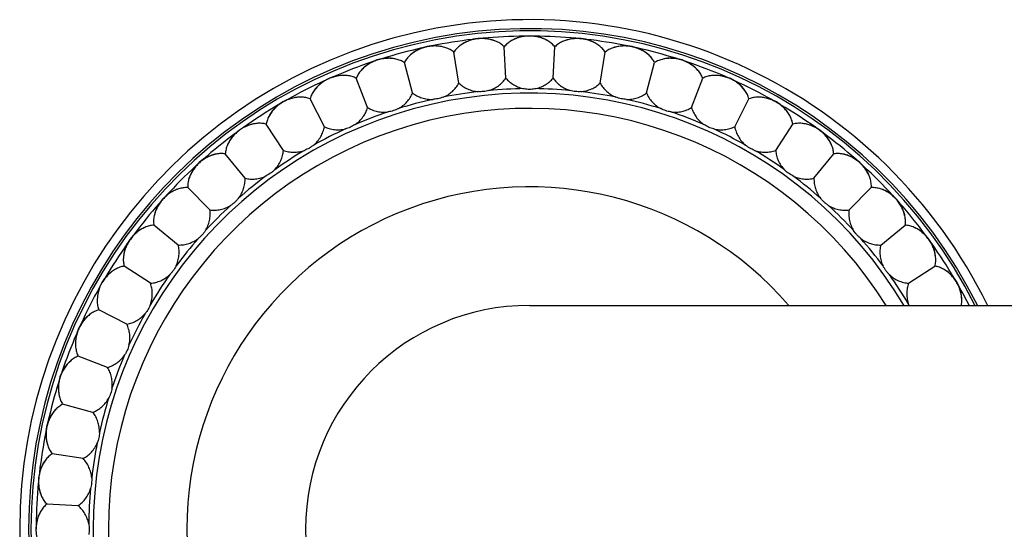
# Model space of a CAD drawing. Units: inches. Extents: x 2.5 to 21.3, y 7.1 to 10.
# Drawn here: x 2.5 to 5.2, y 8.6 to 10 of the extents above; entities that cross this region are included whole.
import ezdxf

# ---------------------------------------------------------------- set-up
doc = ezdxf.new("R2010")
doc.units = ezdxf.units.IN
doc.header["$LTSCALE"] = 1.28622
doc.header["$MEASUREMENT"] = 0
doc.layers.get('0').update_dxf_attribs({"linetype": 'CONTINUOUS'})

msp = doc.modelspace()

# ---------------------------------------------------------------- linework, layer by layer
at = {"color": 6, "linetype": 'Continuous'}
for p, q in [((3.8318, 9.8163), (3.8272, 9.9038)), ((3.9638, 9.8163), (3.9684, 9.9038)), ((3.7005, 9.8025), (3.6868, 9.8891)), ((4.095, 9.8025), (4.1087, 9.8891)), ((3.5714, 9.7751), (3.5487, 9.8597)), ((4.2242, 9.7751), (4.2468, 9.8597)), ((3.4458, 9.7343), (3.4145, 9.8161)), ((4.3497, 9.7343), (4.3811, 9.8161)), ((3.3253, 9.6806), (3.2855, 9.7587)), ((4.4703, 9.6806), (4.51, 9.7587)), ((3.211, 9.6146), (3.1632, 9.6881)), ((4.5846, 9.6146), (4.6323, 9.6881)), ((3.1042, 9.537), (3.049, 9.6051)), ((4.6914, 9.537), (4.7465, 9.6051)), ((3.0061, 9.4487), (2.9441, 9.5107)), ((4.7895, 9.4487), (4.8514, 9.5107)), ((2.9177, 9.3506), (2.8497, 9.4058)), ((4.8778, 9.3506), (4.9459, 9.4058)), ((2.8402, 9.2438), (2.7667, 9.2916)), ((4.9554, 9.2438), (5.0288, 9.2916)), ((3.8978, 9.182), (19.8978, 9.182)), ((2.7742, 9.1295), (2.6961, 9.1693)), ((2.7205, 9.0089), (2.6387, 9.0403)), ((2.6797, 8.8834), (2.5951, 8.9061)), ((2.6522, 8.7543), (2.5657, 8.768)), ((2.6384, 8.623), (2.551, 8.6276))]:
    msp.add_line(p, q, dxfattribs=at)
for centre, radius, start, end in [((3.8978, 8.557), 1.4225, 26.0912, 333.9088), ((3.8978, 8.557), 1.3975, 26.5914, 333.4086), ((3.7642, 9.8275), 0.1, 65.3864, 126.5923), ((3.8978, 9.8345), 0.1, 59.3864, 120.5923), ((4.0313, 9.8275), 0.1, 53.3864, 114.5923), ((3.6322, 9.8066), 0.1, 71.3864, 132.5923), ((4.1634, 9.8066), 0.1, 47.3864, 108.5923), ((3.503, 9.772), 0.1, 77.3864, 138.5923), ((4.2925, 9.772), 0.1, 41.3864, 102.5923), ((3.3782, 9.724), 0.1, 83.3864, 144.5923), ((4.4174, 9.724), 0.1, 35.3864, 96.5923), ((3.259, 9.6633), 0.1, 89.3864, 150.5923), ((4.5365, 9.6633), 0.1, 29.3864, 90.5923), ((3.8978, 8.557), 1.175, 32.1456, 327.8544), ((3.1469, 9.5905), 0.1, 95.3864, 156.5923), ((4.6486, 9.5905), 0.1, 23.3864, 84.5923), ((3.043, 9.5064), 0.1, 101.3864, 162.5923), ((4.7526, 9.5064), 0.1, 17.3864, 78.5923), ((2.9484, 9.4118), 0.1, 107.3864, 168.5923), ((4.8471, 9.4118), 0.1, 11.3864, 72.5923), ((2.8643, 9.3079), 0.1, 113.3864, 174.5923), ((4.9313, 9.3079), 0.1, 5.3864, 66.5923), ((2.7914, 9.1958), 0.1, 119.3864, 180.5923), ((5.0041, 9.1958), 0.1, 359.3864, 60.5923), ((5.0268, 9.2109), 0.0759, 200.0307, 202.3986), ((2.7307, 9.0766), 0.1, 125.3864, 186.5923), ((2.6828, 8.9518), 0.1, 131.3864, 192.5923), ((2.6482, 8.8226), 0.1, 137.3864, 198.5923), ((2.6273, 8.6906), 0.1, 143.3864, 204.5923), ((2.6203, 8.557), 0.1, 149.3864, 210.5923)]:
    msp.add_arc(centre, radius, start, end, dxfattribs=at)
at = {"color": 7, "linetype": 'Continuous'}
for radius, start, end in [(1.3912, 26.7154, 333.2846), (1.2175, 30.9086, 329.0914), (0.625, 90, 270)]:
    msp.add_arc((3.8978, 8.557), radius, start, end, dxfattribs=at)
at = {"color": 9, "linetype": 'Continuous'}
for radius, start, end in [(1.3767, 96.6064, 101.412), (1.3767, 90.606, 95.4116), (1.3767, 84.6063, 89.4119), (1.3767, 78.6063, 83.4119), (1.3767, 102.6063, 107.4119), (1.3767, 72.6057, 77.4113), (1.3767, 108.6062, 113.4118), (1.3767, 66.6058, 71.4114), (1.3767, 114.6061, 119.4117), (1.3767, 60.606, 65.4116), (1.2301, 90.6926, 95.3074), (1.2301, 84.6926, 89.3074), (1.2301, 102.6926, 107.3074), (1.2301, 96.6926, 101.3074), (1.2301, 78.6926, 83.3074), (1.2301, 72.6926, 77.3074), (1.3767, 120.606, 125.4116), (1.3767, 54.6061, 59.4116), (1.2301, 108.6926, 113.3074), (1.2301, 66.6926, 71.3074), (1.2301, 114.6926, 119.3074), (1.2301, 60.6926, 65.3074), (1.3767, 126.606, 131.4116), (1.3767, 48.6061, 53.4117), (1.2301, 120.6926, 125.3074), (1.2301, 54.6926, 59.3074), (1.3767, 132.606, 137.4116), (1.3767, 42.6061, 47.4117), (1.2301, 126.6926, 131.3074), (1.2301, 48.6926, 53.3074), (0.956, 40.8893, 319.1107), (1.3767, 138.6061, 143.4117), (1.2301, 132.6926, 137.3074), (1.2301, 42.6926, 47.3074), (1.3767, 36.6061, 41.4117), (1.2301, 138.6926, 143.3074), (1.2301, 36.6926, 41.3074), (1.3767, 144.6061, 149.4117), (1.3767, 30.6061, 35.4117), (1.2301, 144.6926, 149.3074), (1.2301, 30.6926, 35.3074), (1.3767, 150.6061, 155.4117), (1.3767, 26.9994, 29.4117), (1.2301, 150.6926, 155.3074), (1.3767, 156.6061, 161.4117), (1.2301, 156.6926, 161.3074), (1.3767, 162.6061, 167.4117), (1.2301, 162.6926, 167.3074), (1.3767, 168.6061, 173.4117), (1.2301, 168.6926, 173.3074), (1.3767, 174.6061, 179.4117), (1.2301, 174.6926, 179.3074)]:
    msp.add_arc((3.8978, 8.557), radius, start, end, dxfattribs=at)
at = {"color": 6, "linetype": 'Continuous'}
for points, start_tangent, end_tangent in [([(3.7539, 9.9262), (3.7403, 9.9239), (3.7274, 9.92), (3.7154, 9.9146), (3.7046, 9.9078)], (-0.994522, -0.104529), (-0.802926, -0.596078)), ([(3.8059, 9.9184), (3.7939, 9.9228), (3.7811, 9.9256), (3.7676, 9.9268), (3.7539, 9.9262)], (-0.909123, 0.416529), (-0.994522, -0.104528)), ([(3.8272, 9.9038), (3.8174, 9.9119), (3.8059, 9.9184)], (-0.708108, 0.706105), (-0.909123, 0.416529)), ([(3.8469, 9.9206), (3.8361, 9.9129), (3.8272, 9.9038)], (-0.860835, -0.508884), (-0.63042, -0.776254)), ([(3.8978, 9.9337), (3.8841, 9.9329), (3.8708, 9.9304), (3.8583, 9.9262), (3.8469, 9.9206)], (-1, 0), (-0.860835, -0.508884)), ([(3.9487, 9.9206), (3.9373, 9.9262), (3.9248, 9.9303), (3.9115, 9.9329), (3.8978, 9.9337)], (-0.860603, 0.509276), (-1, 0)), ([(3.9684, 9.9038), (3.9595, 9.9129), (3.9487, 9.9206)], (-0.63042, 0.776254), (-0.860603, 0.509276)), ([(3.9897, 9.9184), (3.9782, 9.9119), (3.9684, 9.9038)], (-0.909312, -0.416115), (-0.708108, -0.706105)), ([(4.0417, 9.9262), (4.028, 9.9268), (4.0145, 9.9257), (4.0016, 9.9228), (3.9897, 9.9184)], (-0.994522, 0.104528), (-0.909312, -0.416115)), ([(4.0909, 9.9078), (4.0802, 9.9146), (4.0682, 9.92), (4.0552, 9.9239), (4.0417, 9.9262)], (-0.802655, 0.596444), (-0.994522, 0.104529)), ([(3.6115, 9.9036), (3.5983, 9.9), (3.5859, 9.8947), (3.5745, 9.8881), (3.5645, 9.8802)], (-0.978148, -0.207912), (-0.736221, -0.676741)), ([(3.6641, 9.9013), (3.6517, 9.9045), (3.6386, 9.906), (3.6251, 9.9057), (3.6115, 9.9036)], (-0.947681, 0.319218), (-0.978148, -0.207911)), ([(3.6868, 9.8891), (3.6762, 9.8961), (3.6641, 9.9013)], (-0.778037, 0.628219), (-0.947681, 0.319218)), ([(3.7046, 9.9078), (3.6947, 9.899), (3.6868, 9.8891)], (-0.802926, -0.596078), (-0.545826, -0.837898)), ([(4.1087, 9.8891), (4.1009, 9.899), (4.0909, 9.9078)], (-0.545826, 0.837898), (-0.802655, 0.596444)), ([(4.1315, 9.9014), (4.1193, 9.8961), (4.1087, 9.8891)], (-0.947827, -0.318786), (-0.778037, -0.628219)), ([(4.184, 9.9036), (4.1704, 9.9057), (4.1569, 9.906), (4.1438, 9.9045), (4.1315, 9.9014)], (-0.978148, 0.207911), (-0.947827, -0.318786)), ([(4.2311, 9.8802), (4.2211, 9.8881), (4.2097, 9.8947), (4.1972, 9.9), (4.184, 9.9036)], (-0.735913, 0.677077), (-0.978148, 0.207912)), ([(3.4723, 9.8663), (3.4596, 9.8613), (3.4477, 9.8548), (3.4371, 9.847), (3.428, 9.8381)], (-0.951056, -0.309017), (-0.661449, -0.74999)), ([(3.5248, 9.8696), (3.5122, 9.8714), (3.4991, 9.8715), (3.4856, 9.8698), (3.4723, 9.8664)], (-0.975857, 0.218409), (-0.951057, -0.309017)), ([(3.5487, 9.8597), (3.5375, 9.8656), (3.5248, 9.8696)], (-0.839441, 0.543451), (-0.975857, 0.218409)), ([(3.5645, 9.8802), (3.5555, 9.8705), (3.5487, 9.8597)], (-0.736221, -0.676741), (-0.455252, -0.890363)), ([(4.2468, 9.8597), (4.24, 9.8704), (4.2311, 9.8802)], (-0.455252, 0.890363), (-0.735913, 0.677077)), ([(4.2707, 9.8696), (4.2581, 9.8656), (4.2468, 9.8597)], (-0.975957, -0.217965), (-0.839441, -0.543451)), ([(4.3232, 9.8664), (4.3099, 9.8698), (4.2965, 9.8715), (4.2833, 9.8714), (4.2707, 9.8696)], (-0.951057, 0.309017), (-0.975957, -0.217965)), ([(4.3676, 9.8381), (4.3584, 9.847), (4.3478, 9.8548), (4.336, 9.8613), (4.3232, 9.8663)], (-0.661107, 0.750291), (-0.951056, 0.309017)), ([(3.428, 9.8381), (3.4201, 9.8275), (3.4145, 9.8161)], (-0.661449, -0.74999), (-0.35969, -0.933072)), ([(4.3811, 9.8161), (4.3754, 9.8275), (4.3676, 9.8381)], (-0.35969, 0.933072), (-0.661107, 0.750291)), ([(3.3378, 9.8147), (3.3256, 9.8084), (3.3145, 9.8007), (3.3048, 9.7918), (3.2967, 9.782)], (-0.913545, -0.406737), (-0.57943, -0.815022)), ([(3.3897, 9.8234), (3.377, 9.8239), (3.3638, 9.8226), (3.3507, 9.8195), (3.3378, 9.8147)], (-0.993341, 0.115208), (-0.913546, -0.406736)), ([(3.4145, 9.8161), (3.4026, 9.8208), (3.3897, 9.8234)], (-0.891649, 0.452728), (-0.993341, 0.115208)), ([(3.784, 9.7818), (3.7983, 9.7874), (3.8113, 9.7952), (3.8226, 9.805), (3.8318, 9.8163)], (0.961337, 0.275375), (0.563292, 0.826258)), ([(3.8318, 9.8163), (3.8421, 9.8061), (3.8543, 9.7975), (3.8681, 9.791), (3.8829, 9.787)], (0.646573, -0.762852), (0.984855, -0.173379)), ([(3.9126, 9.787), (3.9275, 9.791), (3.9412, 9.7975), (3.9534, 9.8061), (3.9638, 9.8163)], (0.984855, 0.173379), (0.646573, 0.762852)), ([(3.9638, 9.8163), (3.973, 9.805), (3.9842, 9.7952), (3.9972, 9.7874), (4.0115, 9.7818)], (0.563292, -0.826258), (0.961337, -0.275375)), ([(4.4059, 9.8234), (4.3929, 9.8208), (4.3811, 9.8161)], (-0.993394, -0.114756), (-0.891649, -0.452728)), ([(4.4577, 9.8147), (4.4449, 9.8195), (4.4317, 9.8226), (4.4186, 9.8239), (4.4059, 9.8234)], (-0.913546, 0.406736), (-0.993394, -0.114756)), ([(4.4989, 9.782), (4.4908, 9.7918), (4.481, 9.8006), (4.4699, 9.8084), (4.4577, 9.8147)], (-0.579059, 0.815286), (-0.913545, 0.406737)), ([(3.2967, 9.782), (3.2899, 9.7706), (3.2855, 9.7587)], (-0.57943, -0.815022), (-0.260187, -0.965558)), ([(3.6566, 9.7632), (3.6703, 9.7702), (3.6824, 9.7794), (3.6925, 9.7903), (3.7005, 9.8025)], (0.927286, 0.374353), (0.473838, 0.880612)), ([(3.7005, 9.8025), (3.7119, 9.7934), (3.7249, 9.7861), (3.7392, 9.7812), (3.7544, 9.7787)], (0.722771, -0.691088), (0.997583, -0.069484)), ([(3.784, 9.7818), (3.7767, 9.7801), (3.7693, 9.779), (3.7619, 9.7786), (3.7544, 9.7787)], (-0.961337, -0.275375), (-0.997583, 0.069484)), ([(3.8829, 9.787), (3.8903, 9.7861), (3.8978, 9.7858)], (0.984855, -0.173379), (1, 0)), ([(3.8978, 9.7858), (3.9052, 9.7861), (3.9126, 9.787)], (1, 0), (0.984855, 0.173379)), ([(4.0411, 9.7787), (4.0337, 9.7786), (4.0262, 9.779), (4.0188, 9.7801), (4.0115, 9.7818)], (-0.997583, -0.069484), (-0.961337, 0.275375)), ([(4.0411, 9.7787), (4.0563, 9.7812), (4.0706, 9.7861), (4.0837, 9.7934), (4.095, 9.8025)], (0.997583, 0.069484), (0.722771, 0.691088)), ([(4.095, 9.8025), (4.103, 9.7903), (4.1132, 9.7794), (4.1253, 9.7702), (4.139, 9.7632)], (0.473838, -0.880612), (0.927286, -0.374353)), ([(4.51, 9.7587), (4.5056, 9.7706), (4.4989, 9.782)], (-0.260187, 0.965558), (-0.579059, 0.815286)), ([(3.2601, 9.7633), (3.2474, 9.7625), (3.2345, 9.7599), (3.2217, 9.7554), (3.2094, 9.7493)], (-0.999942, 0.01074), (-0.866026, -0.5)), ([(3.2855, 9.7587), (3.2733, 9.7621), (3.2601, 9.7633)], (-0.934087, 0.357045), (-0.999942, 0.01074)), ([(3.5318, 9.7314), (3.5447, 9.7398), (3.5558, 9.7502), (3.5647, 9.7621), (3.5714, 9.7751)], (0.883076, 0.46923), (0.379194, 0.925317)), ([(3.5714, 9.7751), (3.5836, 9.7672), (3.5974, 9.7613), (3.6122, 9.7579), (3.6275, 9.757)], (0.79105, -0.611752), (0.999381, 0.035172)), ([(3.6566, 9.7632), (3.6495, 9.7608), (3.6423, 9.7589), (3.6349, 9.7577), (3.6275, 9.757)], (-0.927286, -0.374353), (-0.999381, -0.035172)), ([(4.168, 9.757), (4.1606, 9.7577), (4.1532, 9.7589), (4.146, 9.7608), (4.139, 9.7632)], (-0.999381, 0.035172), (-0.927286, 0.374353)), ([(4.168, 9.757), (4.1834, 9.7579), (4.1982, 9.7613), (4.2119, 9.7672), (4.2242, 9.7751)], (0.999381, -0.035172), (0.79105, 0.611752)), ([(4.2242, 9.7751), (4.2308, 9.7621), (4.2398, 9.7502), (4.2508, 9.7398), (4.2637, 9.7314)], (0.379194, -0.925317), (0.883076, -0.46923)), ([(4.5355, 9.7633), (4.5223, 9.7621), (4.51, 9.7587)], (-0.999947, -0.010274), (-0.934087, -0.357045)), ([(4.5861, 9.7493), (4.5738, 9.7554), (4.5611, 9.7599), (4.5482, 9.7625), (4.5355, 9.7633)], (-0.866026, 0.5), (-0.999947, -0.010274)), ([(3.2094, 9.7493), (3.198, 9.7417), (3.1877, 9.7329), (3.179, 9.723), (3.1719, 9.7124)], (-0.866025, -0.5), (-0.491063, -0.871124)), ([(3.4111, 9.6867), (3.423, 9.6964), (3.4329, 9.7079), (3.4406, 9.7207), (3.4458, 9.7343)], (0.82919, 0.558966), (0.280394, 0.959885)), ([(3.4458, 9.7343), (3.4589, 9.7277), (3.4731, 9.7233), (3.4882, 9.7214), (3.5035, 9.7222)], (0.850662, -0.525713), (0.99023, 0.139444)), ([(3.5318, 9.7314), (3.5251, 9.7282), (3.5181, 9.7256), (3.5109, 9.7236), (3.5035, 9.7222)], (-0.883076, -0.46923), (-0.99023, -0.139444)), ([(4.292, 9.7222), (4.2847, 9.7236), (4.2775, 9.7256), (4.2705, 9.7282), (4.2637, 9.7314)], (-0.99023, 0.139444), (-0.883076, 0.46923)), ([(4.292, 9.7222), (4.3073, 9.7214), (4.3224, 9.7233), (4.3367, 9.7277), (4.3497, 9.7343)], (0.99023, -0.139444), (0.850662, 0.525713)), ([(4.3497, 9.7343), (4.355, 9.7207), (4.3626, 9.7079), (4.3725, 9.6964), (4.3845, 9.6867)], (0.280394, -0.959885), (0.82919, -0.558966)), ([(4.6236, 9.7124), (4.6166, 9.723), (4.6078, 9.7329), (4.5976, 9.7417), (4.5861, 9.7493)], (-0.490666, 0.871348), (-0.866025, 0.5)), ([(3.1719, 9.7124), (3.1664, 9.7004), (3.1632, 9.6881)], (-0.491063, -0.871124), (-0.157833, -0.987466)), ([(4.6323, 9.6881), (4.6291, 9.7004), (4.6236, 9.7124)], (-0.157833, 0.987466), (-0.490666, 0.871348)), ([(3.0886, 9.6708), (3.078, 9.6621), (3.0687, 9.6522), (3.061, 9.6415), (3.0551, 9.6302)], (-0.809017, -0.587786), (-0.397316, -0.917682)), ([(3.1375, 9.6901), (3.1249, 9.6879), (3.1124, 9.6839), (3.1001, 9.6782), (3.0886, 9.6708)], (-0.995588, -0.093837), (-0.809017, -0.587785)), ([(3.1632, 9.6881), (3.1507, 9.6902), (3.1375, 9.6901)], (-0.966291, 0.257451), (-0.995588, -0.093837)), ([(3.2956, 9.6297), (3.3065, 9.6405), (3.3152, 9.653), (3.3214, 9.6666), (3.3253, 9.6806)], (0.76622, 0.642578), (0.178523, 0.983936)), ([(3.3253, 9.6806), (3.3389, 9.6754), (3.3535, 9.6726), (3.3687, 9.6723), (3.3839, 9.6746)], (0.900954, -0.433915), (0.97023, 0.242187)), ([(3.4111, 9.6867), (3.4047, 9.6829), (3.398, 9.6795), (3.391, 9.6768), (3.3839, 9.6746)], (-0.82919, -0.558966), (-0.97023, -0.242187)), ([(4.4116, 9.6746), (4.4045, 9.6768), (4.3975, 9.6795), (4.3908, 9.6829), (4.3845, 9.6867)], (-0.97023, 0.242187), (-0.82919, 0.558966)), ([(4.4116, 9.6746), (4.4268, 9.6723), (4.442, 9.6726), (4.4566, 9.6754), (4.4703, 9.6806)], (0.97023, -0.242187), (0.900954, 0.433915)), ([(4.4703, 9.6806), (4.4741, 9.6666), (4.4804, 9.653), (4.489, 9.6405), (4.4999, 9.6297)], (0.178523, -0.983936), (0.76622, -0.642578)), ([(4.6581, 9.6901), (4.6448, 9.6902), (4.6323, 9.6881)], (-0.995545, 0.09429), (-0.966291, -0.257451)), ([(4.707, 9.6708), (4.6954, 9.6782), (4.6832, 9.6839), (4.6706, 9.6879), (4.6581, 9.6901)], (-0.809017, 0.587785), (-0.995545, 0.09429)), ([(4.7404, 9.6302), (4.7345, 9.6415), (4.7268, 9.6522), (4.7176, 9.6621), (4.707, 9.6708)], (-0.396898, 0.917863), (-0.809017, 0.587785)), ([(3.0551, 9.6302), (3.0509, 9.6177), (3.049, 9.6051)], (-0.397316, -0.917682), (-0.05375, -0.998554)), ([(3.2956, 9.6297), (3.2897, 9.6252), (3.2834, 9.6212), (3.2768, 9.6177), (3.2699, 9.6148)], (-0.76622, -0.642578), (-0.939599, -0.342277)), ([(4.5256, 9.6148), (4.5188, 9.6177), (4.5121, 9.6212), (4.5058, 9.6252), (4.4999, 9.6297)], (-0.939599, 0.342277), (-0.76622, 0.642578)), ([(4.7465, 9.6051), (4.7446, 9.6177), (4.7404, 9.6302)], (-0.05375, 0.998554), (-0.396898, 0.917863)), ([(3.0232, 9.6044), (3.011, 9.601), (2.9989, 9.5957), (2.9873, 9.5887), (2.9766, 9.5801)], (-0.980325, -0.19739), (-0.743145, -0.66913)), ([(3.049, 9.6051), (3.0364, 9.6059), (3.0232, 9.6044)], (-0.987909, 0.155035), (-0.980325, -0.19739)), ([(3.1868, 9.5608), (3.1965, 9.5728), (3.2038, 9.5861), (3.2086, 9.6002), (3.211, 9.6146)], (0.694855, 0.71915), (0.074696, 0.997206)), ([(3.211, 9.6146), (3.225, 9.6109), (3.2399, 9.6096), (3.255, 9.6108), (3.2699, 9.6148)], (0.941375, -0.337362), (0.939599, 0.342277)), ([(4.5256, 9.6148), (4.5405, 9.6108), (4.5556, 9.6096), (4.5705, 9.6109), (4.5846, 9.6146)], (0.939599, -0.342277), (0.941375, 0.337362)), ([(4.5846, 9.6146), (4.5869, 9.6002), (4.5917, 9.5861), (4.5991, 9.5728), (4.6087, 9.5608)], (0.074696, -0.997206), (0.694855, -0.71915)), ([(4.7723, 9.6044), (4.7592, 9.6059), (4.7465, 9.6051)], (-0.980235, 0.197837), (-0.987909, -0.155035)), ([(4.819, 9.5801), (4.8082, 9.5886), (4.7967, 9.5957), (4.7846, 9.601), (4.7723, 9.6044)], (-0.743145, 0.66913), (-0.980235, 0.197837)), ([(2.9766, 9.5801), (2.967, 9.5703), (2.9588, 9.5596), (2.9523, 9.5481), (2.9476, 9.5363)], (-0.743145, -0.669131), (-0.299215, -0.954186)), ([(3.1868, 9.5608), (3.1814, 9.5557), (3.1755, 9.5511), (3.1693, 9.547), (3.1628, 9.5434)], (-0.694855, -0.71915), (-0.898674, -0.438617)), ([(4.6328, 9.5434), (4.6262, 9.547), (4.62, 9.5511), (4.6141, 9.5557), (4.6087, 9.5608)], (-0.898674, 0.438617), (-0.694855, 0.71915)), ([(4.848, 9.5362), (4.8433, 9.5481), (4.8368, 9.5595), (4.8286, 9.5703), (4.819, 9.5801)], (-0.298781, 0.954322), (-0.743145, 0.669131)), ([(2.9476, 9.5363), (2.9447, 9.5234), (2.9441, 9.5107)], (-0.299215, -0.954186), (0.050922, -0.998703)), ([(3.0858, 9.481), (3.0941, 9.4939), (3.1, 9.5079), (3.1034, 9.5225), (3.1042, 9.537)], (0.615877, 0.787843), (-0.02995, 0.999551)), ([(3.1042, 9.537), (3.1186, 9.5348), (3.1335, 9.535), (3.1484, 9.5379), (3.1628, 9.5434)], (0.971482, -0.237114), (0.898674, 0.438617)), ([(4.6328, 9.5434), (4.6471, 9.5379), (4.662, 9.535), (4.677, 9.5348), (4.6914, 9.537)], (0.898674, -0.438617), (0.971482, 0.237114)), ([(4.6914, 9.537), (4.6922, 9.5225), (4.6955, 9.5079), (4.7014, 9.4939), (4.7097, 9.481)], (-0.02995, -0.999551), (0.615877, -0.787843)), ([(4.8514, 9.5107), (4.8509, 9.5234), (4.848, 9.5362)], (0.050922, 0.998703), (-0.298781, 0.954322)), ([(2.9185, 9.5072), (2.9067, 9.5025), (2.8952, 9.496), (2.8845, 9.4878), (2.8747, 9.4782)], (-0.954322, -0.298781), (-0.669131, -0.743145)), ([(2.9441, 9.5107), (2.9314, 9.5101), (2.9185, 9.5072)], (-0.998703, 0.050922), (-0.954322, -0.298781)), ([(4.877, 9.5072), (4.8641, 9.5101), (4.8514, 9.5107)], (-0.954186, 0.299215), (-0.998703, -0.050922)), ([(4.9209, 9.4782), (4.9111, 9.4878), (4.9003, 9.496), (4.8889, 9.5025), (4.877, 9.5072)], (-0.669131, 0.743145), (-0.954186, 0.299215)), ([(2.8747, 9.4782), (2.8661, 9.4675), (2.8591, 9.4559), (2.8538, 9.4438), (2.8504, 9.4316)], (-0.66913, -0.743145), (-0.197837, -0.980235)), ([(3.0858, 9.481), (3.0809, 9.4754), (3.0756, 9.4702), (3.0698, 9.4654), (3.0637, 9.4611)], (-0.615877, -0.787843), (-0.847903, -0.530151)), ([(4.7318, 9.4611), (4.7257, 9.4654), (4.72, 9.4702), (4.7146, 9.4754), (4.7097, 9.481)], (-0.847903, 0.530151), (-0.615877, 0.787843)), ([(4.9451, 9.4316), (4.9417, 9.4438), (4.9364, 9.4559), (4.9294, 9.4675), (4.9209, 9.4782)], (-0.19739, 0.980325), (-0.66913, 0.743145)), ([(3.0061, 9.4487), (3.0206, 9.448), (3.0355, 9.4498), (3.05, 9.4542), (3.0637, 9.4611)], (0.990945, -0.134267), (0.847903, 0.530151)), ([(4.7318, 9.4611), (4.7455, 9.4542), (4.7601, 9.4498), (4.7749, 9.448), (4.7895, 9.4487)], (0.847903, -0.530151), (0.990945, 0.134267)), ([(2.8504, 9.4316), (2.8489, 9.4185), (2.8497, 9.4058)], (-0.197837, -0.980235), (0.155035, -0.987909)), ([(2.9937, 9.3911), (3.0006, 9.4048), (3.005, 9.4193), (3.0068, 9.4342), (3.0061, 9.4487)], (0.530151, 0.847903), (-0.134267, 0.990945)), ([(4.7895, 9.4487), (4.7887, 9.4342), (4.7905, 9.4193), (4.7949, 9.4048), (4.8019, 9.3911)], (-0.134267, -0.990945), (0.530151, -0.847903)), ([(4.9459, 9.4058), (4.9467, 9.4184), (4.9451, 9.4316)], (0.155035, 0.987909), (-0.19739, 0.980325)), ([(2.8246, 9.3997), (2.8133, 9.3938), (2.8026, 9.3861), (2.7927, 9.3768), (2.784, 9.3662)], (-0.917863, -0.396898), (-0.587786, -0.809017)), ([(2.8497, 9.4058), (2.8371, 9.4039), (2.8246, 9.3997)], (-0.998554, -0.05375), (-0.917863, -0.396898)), ([(4.971, 9.3997), (4.9584, 9.4039), (4.9459, 9.4058)], (-0.917682, 0.397316), (-0.998554, 0.05375)), ([(5.0115, 9.3662), (5.0028, 9.3768), (4.993, 9.3861), (4.9823, 9.3938), (4.971, 9.3997)], (-0.587786, 0.809017), (-0.917682, 0.397316)), ([(2.9177, 9.3506), (2.9323, 9.3514), (2.9469, 9.3548), (2.9609, 9.3607), (2.9738, 9.369)], (0.999551, -0.02995), (0.787843, 0.615877)), ([(2.9937, 9.3911), (2.9894, 9.385), (2.9846, 9.3792), (2.9794, 9.3739), (2.9738, 9.369)], (-0.530151, -0.847903), (-0.787843, -0.615877)), ([(4.8218, 9.369), (4.8161, 9.3739), (4.8109, 9.3792), (4.8061, 9.385), (4.8019, 9.3911)], (-0.787843, 0.615877), (-0.530151, 0.847903)), ([(4.8218, 9.369), (4.8347, 9.3607), (4.8487, 9.3548), (4.8632, 9.3514), (4.8778, 9.3506)], (0.787843, -0.615877), (0.999551, 0.02995)), ([(2.784, 9.3662), (2.7766, 9.3547), (2.7709, 9.3424), (2.7669, 9.3299), (2.7647, 9.3173)], (-0.587785, -0.809017), (-0.09429, -0.995545)), ([(2.9114, 9.292), (2.9169, 9.3064), (2.9197, 9.3213), (2.92, 9.3362), (2.9177, 9.3506)], (0.438617, 0.898674), (-0.237114, 0.971482)), ([(4.8778, 9.3506), (4.8755, 9.3362), (4.8758, 9.3213), (4.8786, 9.3064), (4.8841, 9.292)], (-0.237114, -0.971482), (0.438617, -0.898674)), ([(5.0308, 9.3173), (5.0287, 9.3298), (5.0247, 9.3424), (5.0189, 9.3546), (5.0116, 9.3662)], (-0.093837, 0.995588), (-0.587785, 0.809017)), ([(2.7647, 9.3173), (2.7646, 9.3041), (2.7667, 9.2916)], (-0.09429, -0.995545), (0.257451, -0.966291)), ([(5.0288, 9.2916), (5.031, 9.3041), (5.0308, 9.3173)], (0.257451, 0.966291), (-0.093837, 0.995588)), ([(2.7667, 9.2916), (2.7544, 9.2884), (2.7424, 9.2829)], (-0.987466, -0.157833), (-0.871345, -0.490671)), ([(2.9114, 9.292), (2.9078, 9.2855), (2.9037, 9.2793), (2.899, 9.2734), (2.8939, 9.268)], (-0.438617, -0.898674), (-0.71915, -0.694855)), ([(4.9016, 9.268), (4.8965, 9.2734), (4.8919, 9.2793), (4.8877, 9.2855), (4.8841, 9.292)], (-0.71915, 0.694855), (-0.438617, 0.898674)), ([(5.0532, 9.2829), (5.0412, 9.2884), (5.0288, 9.2916)], (-0.871125, 0.491062), (-0.987466, 0.157833)), ([(2.7424, 9.2829), (2.7318, 9.2758), (2.7219, 9.2671), (2.7131, 9.2568), (2.7055, 9.2454)], (-0.871345, -0.490671), (-0.5, -0.866025)), ([(2.8402, 9.2438), (2.8546, 9.2462), (2.8687, 9.251), (2.882, 9.2583), (2.8939, 9.268)], (0.997206, 0.074696), (0.71915, 0.694855)), ([(4.9016, 9.268), (4.9136, 9.2583), (4.9269, 9.251), (4.941, 9.2462), (4.9554, 9.2438)], (0.71915, -0.694855), (0.997206, -0.074696)), ([(5.09, 9.2454), (5.0825, 9.2568), (5.0736, 9.267), (5.0638, 9.2758), (5.0532, 9.2829)], (-0.5, 0.866025), (-0.871125, 0.491062)), ([(2.84, 9.1849), (2.8439, 9.1997), (2.8452, 9.2149), (2.8439, 9.2297), (2.8402, 9.2438)], (0.342277, 0.939599), (-0.337362, 0.941375)), ([(4.9554, 9.2438), (4.9516, 9.2297), (4.9503, 9.2149), (4.9516, 9.1997), (4.9555, 9.1849)], (-0.337362, -0.941375), (0.342277, -0.939599)), ([(5.1041, 9.1947), (5.1033, 9.2074), (5.1006, 9.2203), (5.0961, 9.2331), (5.09, 9.2454)], (0.010744, 0.999942), (-0.5, 0.866026)), ([(2.6915, 9.1947), (2.6927, 9.1815), (2.6961, 9.1693)], (0.010285, -0.999947), (0.357045, -0.934087)), ([(2.84, 9.1849), (2.8371, 9.178), (2.8336, 9.1714), (2.8296, 9.1651), (2.8251, 9.1591)], (-0.342277, -0.939599), (-0.642578, -0.76622)), ([(5.1029, 9.182), (5.1034, 9.1851), (5.1041, 9.1947)], (0.174385, 0.984678), (0.010744, 0.999942)), ([(2.6728, 9.1581), (2.663, 9.15), (2.6541, 9.1403), (2.6464, 9.1291), (2.6401, 9.117)], (-0.815286, -0.579059), (-0.406737, -0.913545)), ([(2.6961, 9.1693), (2.6842, 9.1649), (2.6728, 9.1581)], (-0.965558, -0.260187), (-0.815286, -0.579059)), ([(2.7742, 9.1295), (2.7882, 9.1333), (2.8018, 9.1396), (2.8142, 9.1483), (2.8251, 9.1591)], (0.983936, 0.178523), (0.642578, 0.76622)), ([(2.7802, 9.0709), (2.7825, 9.0861), (2.7822, 9.1013), (2.7793, 9.1159), (2.7742, 9.1295)], (0.242187, 0.97023), (-0.433915, 0.900954)), ([(2.6401, 9.117), (2.6353, 9.1041), (2.6322, 9.091), (2.6309, 9.0779), (2.6314, 9.0651)], (-0.406736, -0.913546), (0.114756, -0.993394)), ([(2.7802, 9.0709), (2.778, 9.0637), (2.7752, 9.0568), (2.7719, 9.0501), (2.7681, 9.0437)], (-0.242187, -0.97023), (-0.558966, -0.82919)), ([(2.6387, 9.0403), (2.6273, 9.0347), (2.6167, 9.0268)], (-0.933072, -0.35969), (-0.750291, -0.661107)), ([(2.6314, 9.0651), (2.634, 9.0522), (2.6387, 9.0403)], (0.114756, -0.993394), (0.452728, -0.891649)), ([(2.7205, 9.0089), (2.7341, 9.0142), (2.7469, 9.0219), (2.7584, 9.0318), (2.7681, 9.0437)], (0.959885, 0.280394), (0.558966, 0.82919)), ([(2.6167, 9.0268), (2.6078, 9.0177), (2.6, 9.0071), (2.5935, 8.9952), (2.5884, 8.9825)], (-0.750291, -0.661107), (-0.309017, -0.951056)), ([(2.7326, 8.9513), (2.7333, 8.9666), (2.7314, 8.9817), (2.7271, 8.9959), (2.7205, 9.0089)], (0.139444, 0.99023), (-0.525713, 0.850662)), ([(2.5884, 8.9824), (2.585, 8.9692), (2.5833, 8.9558), (2.5834, 8.9426), (2.5852, 8.93)], (-0.309017, -0.951057), (0.217965, -0.975957)), ([(2.5852, 8.93), (2.5892, 8.9174), (2.5951, 8.9061)], (0.217965, -0.975957), (0.543451, -0.839441)), ([(2.7326, 8.9513), (2.7312, 8.9439), (2.7291, 8.9367), (2.7266, 8.9297), (2.7234, 8.923)], (-0.139444, -0.99023), (-0.46923, -0.883076)), ([(2.5951, 8.9061), (2.5843, 8.8993), (2.5746, 8.8903)], (-0.890363, -0.455252), (-0.677077, -0.735913)), ([(2.6797, 8.8834), (2.6927, 8.8901), (2.7046, 8.899), (2.715, 8.9101), (2.7234, 8.923)], (0.925317, 0.379194), (0.46923, 0.883076)), ([(2.5746, 8.8903), (2.5667, 8.8803), (2.5601, 8.869), (2.5548, 8.8565), (2.5511, 8.8433)], (-0.677077, -0.735913), (-0.207912, -0.978148)), ([(2.6977, 8.8273), (2.6969, 8.8426), (2.6934, 8.8574), (2.6876, 8.8712), (2.6797, 8.8834)], (0.035172, 0.999381), (-0.611752, 0.79105)), ([(2.5511, 8.8433), (2.5491, 8.8297), (2.5488, 8.8162), (2.5503, 8.8031), (2.5534, 8.7907)], (-0.207911, -0.978148), (0.318786, -0.947827)), ([(2.6977, 8.8273), (2.6971, 8.8199), (2.6959, 8.8125), (2.694, 8.8053), (2.6916, 8.7982)], (-0.035172, -0.999381), (-0.374353, -0.927286)), ([(2.6522, 8.7543), (2.6644, 8.7623), (2.6754, 8.7724), (2.6846, 8.7845), (2.6916, 8.7982)], (0.880612, 0.473838), (0.374353, 0.927286)), ([(2.5657, 8.768), (2.5558, 8.7601), (2.547, 8.7502)], (-0.837898, -0.545826), (-0.596444, -0.802655)), ([(2.5534, 8.7907), (2.5587, 8.7786), (2.5657, 8.768)], (0.318786, -0.947827), (0.628219, -0.778037)), ([(2.547, 8.7502), (2.5402, 8.7394), (2.5348, 8.7274), (2.5309, 8.7145), (2.5286, 8.7009)], (-0.596444, -0.802655), (-0.104529, -0.994522)), ([(2.6761, 8.7004), (2.6736, 8.7155), (2.6686, 8.7299), (2.6614, 8.7429), (2.6522, 8.7543)], (-0.069484, 0.997583), (-0.691088, 0.722771)), ([(2.5286, 8.7009), (2.528, 8.6872), (2.5291, 8.6737), (2.5319, 8.6609), (2.5364, 8.6489)], (-0.104528, -0.994522), (0.416115, -0.909312)), ([(2.6761, 8.7004), (2.6762, 8.6929), (2.6757, 8.6855), (2.6747, 8.6781), (2.673, 8.6708)], (0.069484, -0.997583), (-0.275375, -0.961337)), ([(2.6384, 8.623), (2.6498, 8.6322), (2.6596, 8.6435), (2.6674, 8.6565), (2.673, 8.6708)], (0.826258, 0.563292), (0.275375, 0.961337)), ([(2.551, 8.6276), (2.5419, 8.6187), (2.5342, 8.6079)], (-0.776254, -0.63042), (-0.509274, -0.860604)), ([(2.5364, 8.6489), (2.5429, 8.6374), (2.551, 8.6276)], (0.416115, -0.909312), (0.706105, -0.708108)), ([(2.5342, 8.6079), (2.5286, 8.5965), (2.5244, 8.584), (2.5219, 8.5707), (2.5211, 8.557)], (-0.509274, -0.860604), (0, -1)), ([(2.6678, 8.5719), (2.6638, 8.5867), (2.6573, 8.6005), (2.6487, 8.6127), (2.6384, 8.623)], (-0.173379, 0.984855), (-0.762852, 0.646573)), ([(2.6678, 8.5719), (2.6687, 8.5645), (2.669, 8.557), (2.6687, 8.5496), (2.6678, 8.5422)], (0.173379, -0.984855), (-0.173379, -0.984855))]:
    msp.add_spline(points, degree=3, dxfattribs=dict(at, start_tangent=start_tangent, end_tangent=end_tangent))

doc.saveas('drawing.dxf')
